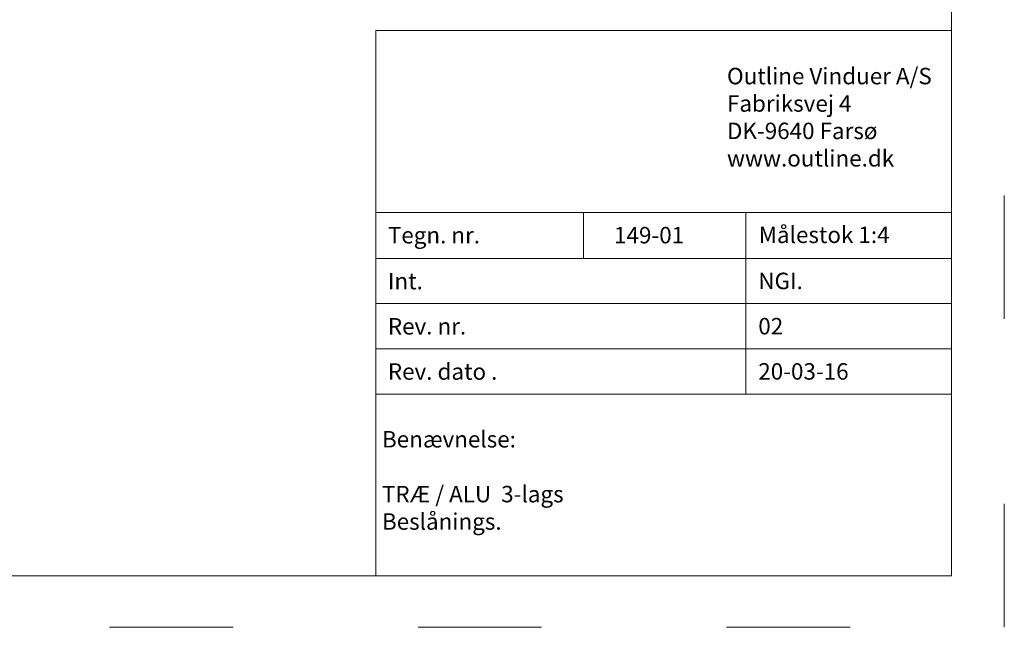
# Model space of a CAD drawing. Units: millimetres. Extents: x -499 to 1862, y -1006 to -320.
# Drawn here: x 148 to 244, y -530 to -471 of the extents above; entities that cross this region are included whole.
import ezdxf

# ---------------------------------------------------------------- set-up
doc = ezdxf.new("R2010")
doc.units = ezdxf.units.MM
doc.linetypes.add('ACAD_ISO03W100', pattern=[30, 12, -18])
doc.layers.get('DEFPOINTS').update_dxf_attribs({"lineweight": 13})
doc.layers.add('01 TABLE', color=250, linetype='Continuous', lineweight=13)
doc.styles.add('Domolux Standard', font='arial.ttf', dxfattribs={"height": 2})

msp = doc.modelspace()

# ---------------------------------------------------------------- linework, layer by layer
at = {"layer": '01 TABLE', "color": 0, "ltscale": 7}
for p, q in [((238.988, -524.638), (238.988, -324.642)), ((182.991, -471.587), (182.991, -489.271)), ((182.991, -471.587), (238.988, -471.587)), ((182.991, -471.587), (182.991, -489.271)), ((182.991, -471.587), (238.988, -471.587)), ((238.988, -471.587), (238.988, -489.271)), ((182.991, -489.271), (182.991, -506.954)), ((182.991, -489.271), (238.988, -489.271)), ((182.991, -489.271), (238.988, -489.271)), ((203.182, -489.271), (203.182, -493.754)), ((218.991, -489.271), (218.991, -506.954)), ((238.988, -489.271), (238.988, -506.954)), ((182.991, -493.754), (238.988, -493.754)), ((182.991, -498.154), (238.988, -498.154)), ((182.991, -502.554), (238.988, -502.554)), ((182.991, -506.954), (238.988, -506.954)), ((182.991, -506.954), (182.991, -524.638)), ((182.991, -506.954), (238.988, -506.954)), ((238.988, -506.954), (238.988, -524.638)), ((238.988, -524.638), (-33.884, -524.638)), ((182.991, -524.638), (238.988, -524.638))]:
    msp.add_line(p, q, dxfattribs=at)
at = {"layer": 'DEFPOINTS', "linetype": 'ACAD_ISO03W100'}
for p, q in [((244.116, -529.642), (244.116, -319.642)), ((-52.884, -529.642), (244.116, -529.642))]:
    msp.add_line(p, q, dxfattribs=at)

# ---------------------------------------------------------------- texts
at = {"layer": '01 TABLE', "color": 0, "linetype": 'ByBlock', "char_height": 1.6, "attachment_point": 1, "style": 'Domolux Standard'}
for s, insert, width in [('Outline Vinduer A/S\\PFabriksvej 4 \\PDK-9640 Farsø\\Pwww.outline.dk ', (217.149, -475.214), 55.56231), ('Tegn. nr. ', (184.169, -490.693), 9.65927), (' 149-01', (205.679, -490.69), 67.47288), ('Benævnelse:\\P\\PTRÆ / ALU  3-lags\\PBeslånings.', (183.596, -510.548), 55.56231)]:
    msp.add_mtext(s, dxfattribs=dict(at, insert=insert, width=width))
at = {"layer": '01 TABLE', "color": 0, "linetype": 'Continuous', "char_height": 1.6, "attachment_point": 1, "style": 'Domolux Standard'}
for s, insert, width in [('Målestok 1:4', (220.237, -490.655), 19.10583), ('Int.', (184.169, -495.158), 26.1), ('NGI.', (220.192, -495.142), 26.1), ('Rev. nr.', (184.169, -499.558), 26.1), ('02', (220.191, -499.546), 26.1), ('Rev. dato .', (184.169, -503.958), 26.1), ('20-03-16', (220.191, -503.946), 26.1)]:
    msp.add_mtext(s, dxfattribs=dict(at, insert=insert, width=width))

doc.saveas('drawing.dxf')
